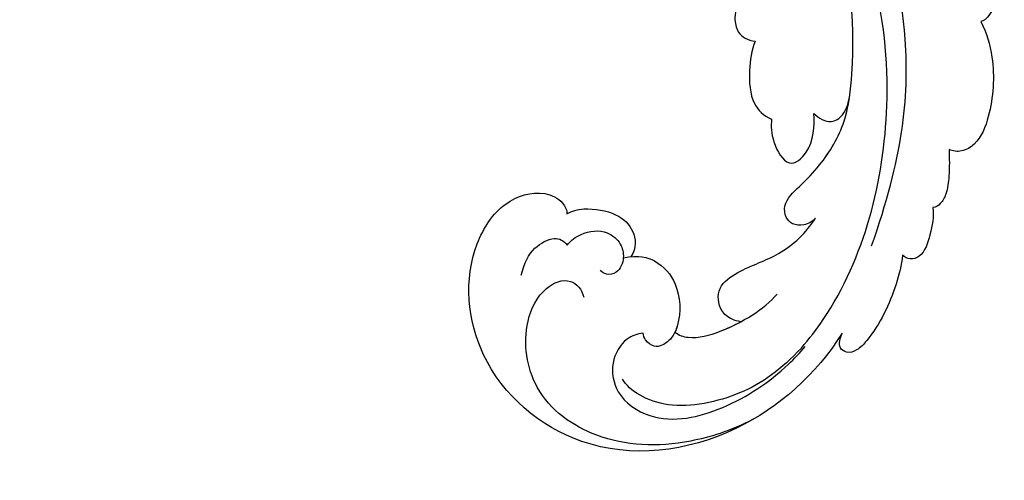
# Model space of a CAD drawing. Units: centimetres. Extents: x 0 to 8786, y 0 to 2748.
# Drawn here: x 7189 to 7260, y 2202 to 2235 of the extents above; entities that cross this region are included whole.
import ezdxf
from ezdxf import colors
from ezdxf.entities.mleader import LeaderData, LeaderLine
from ezdxf.enums import TextEntityAlignment as Align
from ezdxf.math import Vec2, Vec3

# ---------------------------------------------------------------- set-up
doc = ezdxf.new("R2010")
doc.units = ezdxf.units.CM
doc.layers.add('A-02.平面文字', color=4, linetype='Continuous')
doc.layers.add('H-08.木作(細線)', color=252, linetype='Continuous')
doc.layers.add('H&K Linear', color=63, linetype='Continuous', lineweight=9)
doc.styles.get("Standard").update_dxf_attribs({"font": 'arial.ttf'})

# ---------------------------------------------------------------- blocks, each defined once
blk = doc.blocks.new('_TagCircle')
at = {"color": 0, "linetype": 'ByBlock', "lineweight": -2, "transparency": 16777216}
blk.add_circle((0, 0), 4, dxfattribs=at)
at = {"layer": 'H&K Linear', "color": 0, "transparency": 16777216}
blk.add_attdef('TAGNUMBER', text='', height=3, dxfattribs=at).set_placement((0, -1.5), align=Align.CENTER)
blk = doc.blocks.new('_DotSmall')
at = {"color": 0, "linetype": 'ByBlock', "const_width": 0.5}
blk.add_lwpolyline([(-0.0625, 0, 1), (0.0625, 0, 1)], format="xyb", close=True, dxfattribs=at)
blk = doc.blocks.new('SE-21039L')
at = {"layer": 'H-08.木作(細線)'}
for points, knots in [([(18.47, 158.951), (20.864, 161.53), (27.637, 165.566), (38.6, 164.729), (45.301, 156.507), (44.521, 148.654), (40.932, 144.911), (38.133, 144.586), (36.613, 145.613), (36.353, 146.484), (36.435, 146.743)], [0, 0, 0, 0, 0.0262101, 0.0566531, 0.0823818, 0.103919, 0.1135046, 0.1218955, 0.1260352, 0.1282128, 0.1282128, 0.1282128, 0.1282128]), ([(18.47, 158.951), (20.864, 161.53), (27.637, 165.566), (38.6, 164.729), (45.301, 156.507), (44.521, 148.654), (40.932, 144.911), (38.133, 144.586), (36.613, 145.613), (36.353, 146.484), (36.435, 146.743)], [0, 0, 0, 0, 0.0262101, 0.0566531, 0.0823818, 0.103919, 0.1135046, 0.1218955, 0.1260352, 0.1282128, 0.1282128, 0.1282128, 0.1282128]), ([(18.47, 158.951), (20.864, 161.53), (27.637, 165.566), (38.6, 164.729), (45.301, 156.507), (44.521, 148.654), (40.932, 144.911), (38.133, 144.586), (36.613, 145.613), (36.353, 146.484), (36.435, 146.743)], [0, 0, 0, 0, 0.0262101, 0.0566531, 0.0823818, 0.103919, 0.1135046, 0.1218955, 0.1260352, 0.1282128, 0.1282128, 0.1282128, 0.1282128]), ([(25.967, 163.866), (27.809, 164.406), (31.965, 164.848), (37.236, 163.601), (41.433, 159.301), (41.302, 154.402), (39.277, 151.636), (37.052, 151.178), (36.39, 152.308), (36.352, 152.888)], [0, 0, 0, 0, 0.01064484, 0.0294965, 0.04520333, 0.05806668, 0.065181, 0.07033984, 0.07442276, 0.07442276, 0.07442276, 0.07442276]), ([(32.622, 156.242), (33.056, 156.225), (34.133, 156.388), (35.437, 157.929), (35.423, 160.44), (32.73, 163.105), (27.731, 162.911), (24.319, 161.45), (22.726, 160.437), (22.229, 160.121), (21.748, 159.779), (21.284, 159.412)], [0, 0, 0, 0, 0.00335977, 0.00883267, 0.01462177, 0.02244324, 0.0369177, 0.05233085, 0.05233085, 0.05233085, 0.05714476, 0.05714476, 0.05714476, 0.05714476]), ([(21.581, 159.461), (23.34, 160.701), (26.097, 162.119), (32.179, 162.227), (34.371, 160.179), (34.731, 159.229)], [0, 0, 0, 0, 0.01195531, 0.02298354, 0.03360857, 0.03360857, 0.03360857, 0.03360857]), ([(13.121, 154.237), (13.338, 154.925), (14.276, 156.959), (15.882, 159.126), (17.552, 160.383), (18.408, 160.5), (19.008, 159.877), (18.697, 159.259), (18.47, 158.951)], [0, 0, 0, 0, 0.0052736, 0.01661059, 0.01909063, 0.02093962, 0.02233332, 0.02487239, 0.02487239, 0.02487239, 0.02487239]), ([(13.121, 154.237), (13.338, 154.925), (14.276, 156.959), (15.882, 159.126), (17.552, 160.383), (18.408, 160.5), (19.008, 159.877), (18.697, 159.259), (18.47, 158.951)], [0, 0, 0, 0, 0.0052736, 0.01661059, 0.01909063, 0.02093962, 0.02233332, 0.02487239, 0.02487239, 0.02487239, 0.02487239]), ([(13.121, 154.237), (13.338, 154.925), (14.276, 156.959), (15.882, 159.126), (17.552, 160.383), (18.408, 160.5), (19.008, 159.877), (18.697, 159.259), (18.47, 158.951)], [0, 0, 0, 0, 0.0052736, 0.01661059, 0.01909063, 0.02093962, 0.02233332, 0.02487239, 0.02487239, 0.02487239, 0.02487239]), ([(21.581, 159.461), (20.9, 158.924), (16.272, 154.773), (11.941, 145.577), (11.198, 136.922), (11.478, 133.832)], [0.05723664, 0.05723664, 0.05723664, 0.05723664, 0.06360955, 0.10274795, 0.12649163, 0.12649163, 0.12649163, 0.12649163]), ([(33.013, 150.623), (31.834, 150.653), (30.47, 151.319), (29.357, 153.34), (29.711, 155.746), (30.741, 157.198), (31.957, 157.565), (32.575, 156.848), (32.642, 156.431), (32.622, 156.242)], [0, 0, 0, 0, 0.00426202, 0.01050195, 0.01859484, 0.02211199, 0.02520988, 0.02726408, 0.02872235, 0.02872235, 0.02872235, 0.02872235]), ([(33.013, 150.623), (31.834, 150.653), (30.47, 151.319), (29.357, 153.34), (29.711, 155.746), (30.741, 157.198), (31.957, 157.565), (32.575, 156.848), (32.642, 156.431), (32.622, 156.242)], [0, 0, 0, 0, 0.00426202, 0.01050195, 0.01859484, 0.02211199, 0.02520988, 0.02726408, 0.02872235, 0.02872235, 0.02872235, 0.02872235]), ([(25.517, 156.767), (25.75, 156.686), (25.949, 156.59), (26.114, 156.477), (26.417, 156.272), (26.952, 155.548), (26.8, 153.922), (24.549, 152.939), (21.701, 152.657), (19.665, 151.331), (18.803, 150.42)], [-0.00125255, -0.00125255, -0.00125255, -0.00125255, 0, 0, 0, 0.0022904, 0.00643564, 0.01067648, 0.01863857, 0.02787406, 0.02787406, 0.02787406, 0.02787406]), ([(30.35, 156.604), (30.113, 156.893), (29.12, 157.418), (26.161, 157.151), (23.741, 156.198), (22.572, 155.302)], [0, 0, 0, 0, 0.00279653, 0.00915309, 0.02270719, 0.02270719, 0.02270719, 0.02270719]), ([(30.35, 156.604), (30.113, 156.893), (29.12, 157.418), (26.161, 157.151), (23.741, 156.198), (22.572, 155.302)], [0, 0, 0, 0, 0.00279653, 0.00915309, 0.02270719, 0.02270719, 0.02270719, 0.02270719]), ([(30.35, 156.604), (30.113, 156.893), (29.12, 157.418), (27.37, 157.26), (26.034, 156.93), (25.517, 156.767)], [0, 0, 0, 0, 0.00279653, 0.00915309, 0.01343055, 0.01343055, 0.01343055, 0.01343055]), ([(26.114, 156.477), (26.417, 156.272), (26.952, 155.548), (26.8, 153.922), (24.549, 152.939), (21.701, 152.657), (19.665, 151.331), (18.803, 150.42)], [0, 0, 0, 0, 0.0022904, 0.00643564, 0.01067648, 0.01863857, 0.02787406, 0.02787406, 0.02787406, 0.02787406]), ([(26.114, 156.477), (26.417, 156.272), (26.952, 155.548), (26.8, 153.922), (24.549, 152.939), (21.701, 152.657), (19.665, 151.331), (18.803, 150.42)], [0, 0, 0, 0, 0.0022904, 0.00643564, 0.01067648, 0.01863857, 0.02787406, 0.02787406, 0.02787406, 0.02787406]), ([(33.013, 150.623), (31.834, 150.653), (30.47, 151.319), (29.357, 153.34), (29.669, 155.464), (30.249, 156.465), (30.35, 156.604)], [0, 0, 0, 0, 0.00426202, 0.01050195, 0.01859484, 0.02001615, 0.02001615, 0.02001615, 0.02001615]), ([(10.326, 151.272), (10.379, 151.945), (10.792, 153.033), (11.618, 154.567), (12.643, 154.707), (13.001, 154.42), (13.121, 154.237)], [0, 0, 0, 0, 0.00482026, 0.00896436, 0.01079888, 0.01246903, 0.01246903, 0.01246903, 0.01246903]), ([(10.326, 151.272), (10.379, 151.945), (10.792, 153.033), (11.618, 154.567), (12.643, 154.707), (13.001, 154.42), (13.121, 154.237)], [0, 0, 0, 0, 0.00482026, 0.00896436, 0.01079888, 0.01246903, 0.01246903, 0.01246903, 0.01246903]), ([(10.326, 151.272), (10.379, 151.945), (10.792, 153.033), (11.618, 154.567), (12.643, 154.707), (13.001, 154.42), (13.121, 154.237)], [0, 0, 0, 0, 0.00482026, 0.00896436, 0.01079888, 0.01246903, 0.01246903, 0.01246903, 0.01246903]), ([(15.21, 153.163), (11.818, 147.37), (8.49, 136.818), (10.997, 120.359), (16.236, 109.195), (21.091, 103.551), (24.427, 100.473)], [0, 0, 0, 0, 0.0340425, 0.0871587, 0.1207403, 0.1401356, 0.1401356, 0.1401356, 0.1401356]), ([(8.381, 147.373), (8.488, 148.005), (8.669, 149.081), (9.081, 150.354), (9.668, 151.11), (10.103, 151.287), (10.326, 151.272)], [0, 0, 0, 0, 0.00467608, 0.00795726, 0.00988759, 0.01142875, 0.01142875, 0.01142875, 0.01142875]), ([(8.381, 147.373), (8.488, 148.005), (8.669, 149.081), (9.081, 150.354), (9.668, 151.11), (10.103, 151.287), (10.326, 151.272)], [0, 0, 0, 0, 0.00467608, 0.00795726, 0.00988759, 0.01142875, 0.01142875, 0.01142875, 0.01142875]), ([(8.381, 147.373), (8.488, 148.005), (8.669, 149.081), (9.081, 150.354), (9.668, 151.11), (10.103, 151.287), (10.326, 151.272)], [0, 0, 0, 0, 0.00467608, 0.00795726, 0.00988759, 0.01142875, 0.01142875, 0.01142875, 0.01142875]), ([(36.834, 148.966), (36.492, 148.669), (35.541, 148.219), (33.897, 148.321), (32.949, 149.523), (32.912, 150.676), (33.482, 151.626), (34.416, 151.659), (34.741, 151.357), (34.813, 151.203)], [0, 0, 0, 0, 0.00348321, 0.00872143, 0.0121065, 0.01493726, 0.0181987, 0.02008729, 0.02153802, 0.02153802, 0.02153802, 0.02153802]), ([(18.803, 150.42), (19.067, 150.625), (19.668, 150.84), (20.565, 150.59), (20.968, 149.945), (20.872, 148.793), (19.352, 147.866), (17.396, 146.501), (15.251, 144.07), (13.377, 137.973), (12.368, 127.42), (15.776, 117.025), (22.635, 106.203)], [0, 0, 0, 0, 0.0023574, 0.0043133, 0.006056, 0.0081383, 0.0124953, 0.0178224, 0.0267479, 0.0353255, 0.0646954, 0.1027975, 0.1027975, 0.1027975, 0.1027975]), ([(18.803, 150.42), (19.067, 150.625), (19.668, 150.84), (20.565, 150.59), (20.968, 149.945), (20.872, 148.793), (19.352, 147.866), (17.396, 146.501), (15.251, 144.07), (13.377, 137.973), (12.368, 127.42), (15.776, 117.025), (22.635, 106.203)], [0, 0, 0, 0, 0.0023574, 0.0043133, 0.006056, 0.0081383, 0.0124953, 0.0178224, 0.0267479, 0.0353255, 0.0646954, 0.1027975, 0.1027975, 0.1027975, 0.1027975]), ([(18.803, 150.42), (19.067, 150.625), (19.668, 150.84), (20.565, 150.59), (20.968, 149.945), (20.872, 148.793), (19.352, 147.866), (17.396, 146.501), (15.6, 144.466), (14.891, 142.742), (14.682, 142.118)], [0, 0, 0, 0, 0.00235743, 0.00431325, 0.00605598, 0.00813826, 0.01249526, 0.01782238, 0.02674789, 0.03160574, 0.03160574, 0.03160574, 0.03160574]), ([(36.435, 146.743), (36.03, 146.575), (34.836, 146.539), (32.752, 147.36), (31.789, 148.857), (31.928, 150.096), (32.456, 150.659)], [0, 0, 0, 0, 0.00319926, 0.00883885, 0.01422895, 0.02011534, 0.02011534, 0.02011534, 0.02011534]), ([(36.435, 146.743), (36.03, 146.575), (34.836, 146.539), (32.752, 147.36), (31.789, 148.857), (31.928, 150.096), (32.456, 150.659)], [0, 0, 0, 0, 0.00319926, 0.00883885, 0.01422895, 0.02011534, 0.02011534, 0.02011534, 0.02011534]), ([(36.435, 146.743), (36.03, 146.575), (34.836, 146.539), (32.752, 147.36), (31.789, 148.857), (31.928, 150.096), (32.456, 150.659)], [0, 0, 0, 0, 0.00319926, 0.00883885, 0.01422895, 0.02011534, 0.02011534, 0.02011534, 0.02011534]), ([(40.501, 150.484), (40.113, 149.623), (39.384, 148.66), (37.634, 148.121), (37.004, 148.584), (36.834, 148.966)], [0, 0, 0, 0, 0.0047917, 0.00882221, 0.01220332, 0.01220332, 0.01220332, 0.01220332]), ([(4.383, 138.718), (4.121, 139.57), (3.913, 141.916), (4.736, 145.068), (6.069, 147.182), (7.422, 147.756), (8.147, 147.546), (8.381, 147.373)], [0, 0, 0, 0, 0.00664207, 0.0171367, 0.02287485, 0.02541499, 0.02745717, 0.02745717, 0.02745717, 0.02745717]), ([(4.383, 138.718), (4.121, 139.57), (3.913, 141.916), (4.736, 145.068), (6.069, 147.182), (7.422, 147.756), (8.147, 147.546), (8.381, 147.373)], [0, 0, 0, 0, 0.00664207, 0.0171367, 0.02287485, 0.02541499, 0.02745717, 0.02745717, 0.02745717, 0.02745717]), ([(4.383, 138.718), (4.121, 139.57), (3.913, 141.916), (4.736, 145.068), (6.069, 147.182), (7.422, 147.756), (8.147, 147.546), (8.381, 147.373)], [0, 0, 0, 0, 0.00664207, 0.0171367, 0.02287485, 0.02541499, 0.02745717, 0.02745717, 0.02745717, 0.02745717]), ([(20.587, 142.806), (20.734, 143.291), (20.889, 144.392), (20.124, 146.663), (18.094, 145.555), (17.578, 143.874), (17.509, 142.959)], [0, 0, 0, 0, 0.00400077, 0.00842799, 0.01238309, 0.01884624, 0.01884624, 0.01884624, 0.01884624]), ([(20.587, 142.806), (20.734, 143.291), (20.889, 144.392), (20.124, 146.663), (18.094, 145.555), (17.578, 143.874), (17.509, 142.959)], [0, 0, 0, 0, 0.00400077, 0.00842799, 0.01238309, 0.01884624, 0.01884624, 0.01884624, 0.01884624]), ([(20.587, 142.806), (20.734, 143.291), (20.889, 144.392), (20.124, 146.663), (18.094, 145.555), (17.578, 143.874), (17.509, 142.959)], [0, 0, 0, 0, 0.00400077, 0.00842799, 0.01238309, 0.01884624, 0.01884624, 0.01884624, 0.01884624]), ([(17.509, 142.959), (17.22, 143.399), (16.462, 143.963), (15.314, 143.492), (14.853, 142.604), (14.683, 142.118)], [0, 0, 0, 0, 0.003279809, 0.00586403, 0.009550154, 0.009550154, 0.009550154, 0.009550154]), ([(17.509, 142.959), (17.22, 143.399), (16.462, 143.963), (15.314, 143.492), (14.853, 142.604), (14.683, 142.118)], [0, 0, 0, 0, 0.003279809, 0.00586403, 0.009550154, 0.009550154, 0.009550154, 0.009550154]), ([(17.509, 142.959), (17.22, 143.399), (16.462, 143.963), (15.314, 143.492), (14.853, 142.604), (14.683, 142.118)], [0, 0, 0, 0, 0.003279809, 0.00586403, 0.009550154, 0.009550154, 0.009550154, 0.009550154]), ([(20.705, 137.031), (21.083, 137.629), (21.576, 139.085), (21.89, 141.316), (21.115, 142.427), (20.587, 142.806)], [0, 0, 0, 0, 0.00532598, 0.01136387, 0.0155519, 0.0155519, 0.0155519, 0.0155519]), ([(20.705, 137.031), (21.083, 137.629), (21.576, 139.085), (21.89, 141.316), (21.115, 142.427), (20.587, 142.806)], [0, 0, 0, 0, 0.00532598, 0.01136387, 0.0155519, 0.0155519, 0.0155519, 0.0155519]), ([(20.705, 137.031), (21.083, 137.629), (21.576, 139.085), (21.89, 141.316), (21.115, 142.427), (20.587, 142.806)], [0, 0, 0, 0, 0.00532598, 0.01136387, 0.0155519, 0.0155519, 0.0155519, 0.0155519]), ([(3.617, 130.249), (3.075, 131.236), (2.307, 133.603), (2.427, 136.623), (3.628, 138.4), (4.156, 138.693), (4.383, 138.718)], [0, 0, 0, 0, 0.00808951, 0.01822694, 0.02149594, 0.02290895, 0.02290895, 0.02290895, 0.02290895]), ([(3.617, 130.249), (3.075, 131.236), (2.307, 133.603), (2.427, 136.623), (3.628, 138.4), (4.156, 138.693), (4.383, 138.718)], [0, 0, 0, 0, 0.00808951, 0.01822694, 0.02149594, 0.02290895, 0.02290895, 0.02290895, 0.02290895]), ([(3.617, 130.249), (3.075, 131.236), (2.307, 133.603), (2.427, 136.623), (3.628, 138.4), (4.156, 138.693), (4.383, 138.718)], [0, 0, 0, 0, 0.00808951, 0.01822694, 0.02149594, 0.02290895, 0.02290895, 0.02290895, 0.02290895]), ([(19.858, 129.48), (19.903, 130.142), (20.198, 131.563), (20.978, 133.446), (21.881, 134.839), (21.89, 136.34), (21.191, 136.88), (20.705, 137.031)], [0, 0, 0, 0, 0.00506938, 0.01068651, 0.01472458, 0.01725331, 0.02071202, 0.02071202, 0.02071202, 0.02071202]), ([(19.858, 129.48), (19.903, 130.142), (20.198, 131.563), (20.978, 133.446), (21.881, 134.839), (21.89, 136.34), (21.191, 136.88), (20.705, 137.031)], [0, 0, 0, 0, 0.00506938, 0.01068651, 0.01472458, 0.01725331, 0.02071202, 0.02071202, 0.02071202, 0.02071202]), ([(19.858, 129.48), (19.903, 130.142), (20.198, 131.563), (20.978, 133.446), (21.881, 134.839), (21.89, 136.34), (21.191, 136.88), (20.705, 137.031)], [0, 0, 0, 0, 0.00506938, 0.01068651, 0.01472458, 0.01725331, 0.02071202, 0.02071202, 0.02071202, 0.02071202])]:
    blk.add_open_spline(points, degree=3, knots=knots, dxfattribs=at)
blk = doc.blocks.new('OA-0011')
at = {"layer": 'H-08.木作(細線)', "rotation": 190.837611791768}
blk.add_blockref('SE-21039L', (-226.659, 99.03), dxfattribs=at)

msp = doc.modelspace()

# ---------------------------------------------------------------- block references
msp.add_blockref('OA-0011', (7463.507, 2272.835))

# ---------------------------------------------------------------- leaders
at = {"layer": 'A-02.平面文字'}
ml = msp.add_multileader_block('Standard', dxfattribs=at)
ml.set_content('_TagCircle', color=256, scale=9.51588)
ml.set_attribute('TAGNUMBER', '1', width=0)
ml.set_leader_properties(color=256, linetype='ByLayer', lineweight=-1)
ml.set_arrow_properties(name='DOTSMALL')
ml.build(insert=Vec2(0, 0))
ml.multileader.update_dxf_attribs({"dogleg_length": 21.835, "arrow_head_size": 63.439})
ctx = ml.context
ctx.base_point, ctx.char_height, ctx.arrow_head_size, ctx.landing_gap_size, ctx.plane_origin = Vec3(7873.168, 2705.178), 4.872, 63.439, 2.436, Vec3(7884.314, 2705.178)
notes = []
notes.append((ctx, [(0, (0, 0, 0), (0, 0), (1, 0), 1, [])]))
ctx.block.insert = Vec3(7911.231, 2705.178)
ml = msp.add_multileader_block('Standard', dxfattribs=at)
ml.set_content('_TagCircle', color=256, scale=9.51588)
ml.set_attribute('TAGNUMBER', '2', width=0)
ml.set_leader_properties(color=256, linetype='ByLayer', lineweight=-1)
ml.set_arrow_properties(name='DOTSMALL')
ml.build(insert=Vec2(0, 0))
ml.multileader.update_dxf_attribs({"dogleg_length": 21.835, "arrow_head_size": 63.439})
ctx = ml.context
ctx.base_point, ctx.char_height, ctx.arrow_head_size, ctx.landing_gap_size, ctx.plane_origin = Vec3(7873.168, 2616.266), 4.872, 63.439, 2.436, Vec3(7884.314, 2616.266)
notes.append((ctx, [(0, (0, 0, 0), (0, 0), (1, 0), 1, [])]))
ctx.block.insert = Vec3(7911.231, 2616.266)
ml = msp.add_multileader_block('Standard', dxfattribs=at)
ml.set_content('_TagCircle', color=256, scale=9.51588)
ml.set_attribute('TAGNUMBER', '3', width=0)
ml.set_leader_properties(color=256, linetype='ByLayer', lineweight=-1)
ml.set_arrow_properties(name='DOTSMALL')
ml.build(insert=Vec2(0, 0))
ml.multileader.update_dxf_attribs({"dogleg_length": 21.835, "arrow_head_size": 63.439})
ctx = ml.context
ctx.base_point, ctx.char_height, ctx.arrow_head_size, ctx.landing_gap_size, ctx.plane_origin = Vec3(7873.168, 2438.441), 4.872, 63.439, 2.436, Vec3(7884.314, 2438.441)
notes.append((ctx, [(0, (0, 0, 0), (0, 0), (1, 0), 1, [])]))
ctx.block.insert = Vec3(7911.231, 2438.441)
ml = msp.add_multileader_block('Standard', dxfattribs=at)
ml.set_content('_TagCircle', color=256, scale=9.51588)
ml.set_attribute('TAGNUMBER', '4', width=0)
ml.set_leader_properties(color=256, linetype='ByLayer', lineweight=-1)
ml.set_arrow_properties(name='DOTSMALL')
ml.build(insert=Vec2(0, 0))
ml.multileader.update_dxf_attribs({"dogleg_length": 21.835, "arrow_head_size": 63.439})
ctx = ml.context
ctx.base_point, ctx.char_height, ctx.arrow_head_size, ctx.landing_gap_size, ctx.plane_origin = Vec3(7873.168, 2349.529), 4.872, 63.439, 2.436, Vec3(7884.314, 2349.529)
notes.append((ctx, [(0, (0, 0, 0), (0, 0), (1, 0), 1, [])]))
ctx.block.insert = Vec3(7911.231, 2349.529)
ml = msp.add_multileader_block('Standard', dxfattribs=at)
ml.set_content('_TagCircle', color=256, scale=9.51588)
ml.set_attribute('TAGNUMBER', '5', width=0)
ml.set_leader_properties(color=256, linetype='ByLayer', lineweight=-1)
ml.set_arrow_properties(name='DOTSMALL')
ml.build(insert=Vec2(0, 0))
ml.multileader.update_dxf_attribs({"dogleg_length": 21.835, "arrow_head_size": 63.439})
ctx = ml.context
ctx.base_point, ctx.char_height, ctx.arrow_head_size, ctx.landing_gap_size, ctx.plane_origin = Vec3(7873.168, 2171.704), 4.872, 63.439, 2.436, Vec3(7884.314, 2171.704)
notes.append((ctx, [(0, (0, 0, 0), (0, 0), (1, 0), 1, [])]))
ctx.block.insert = Vec3(7911.231, 2171.704)
for ctx, leaders in notes:
    for number, flags, end, landing, length, lines in leaders:
        leader = LeaderData()
        leader.index, (leader.has_last_leader_line, leader.has_dogleg_vector, leader.attachment_direction) = number, flags
        leader.last_leader_point, leader.dogleg_vector, leader.dogleg_length = Vec3(end), Vec3(landing), length
        for number, points, colour, breaks in lines:
            line = LeaderLine()
            line.index, line.vertices, line.color, line.breaks = number, Vec3.list(points), colors.encode_raw_color(colour), breaks
            leader.lines.append(line)
        ctx.leaders.append(leader)

doc.saveas('drawing.dxf')
